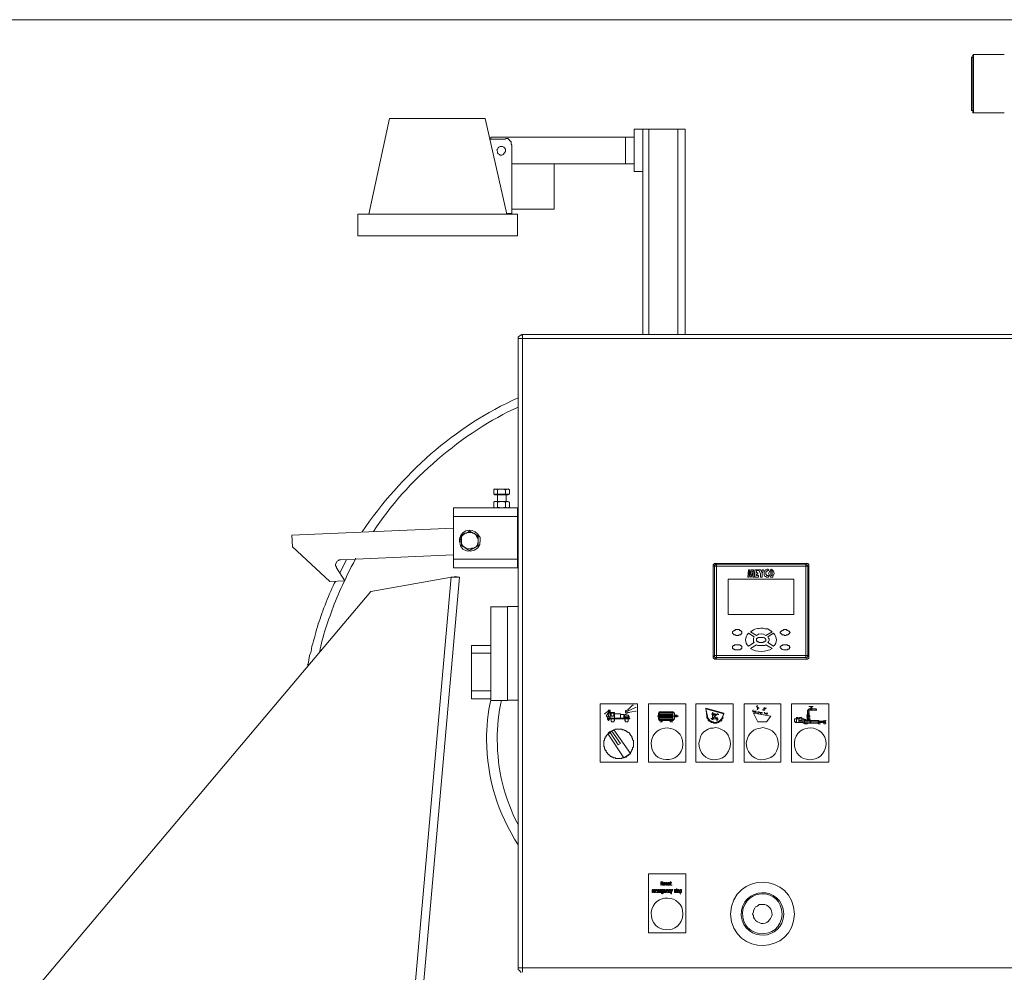
# Model space of a CAD drawing. Units: millimetres. Extents: x -10.1 to 18.8, y 0.3 to 32.5.
# Drawn here: x 11 to 11.9, y 3.7 to 4.6 of the extents above; entities that cross this region are included whole.
import ezdxf

# ---------------------------------------------------------------- set-up
doc = ezdxf.new("R2010")
doc.units = ezdxf.units.MM

msp = doc.modelspace()

# ---------------------------------------------------------------- linework, layer by layer
at = {"lineweight": 9}
for points in [[(11.93104, 4.62139), (10.16849, 4.62139)], [(11.54331, 4.325), (11.54331, 4.51833)], [(11.57041, 4.325), (11.57041, 4.51833)], [(11.52117, 4.48569), (11.52117, 4.51081)], [(12.01631, 4.32093), (11.42427, 4.32093), (11.42427, 3.72804), (12.01631, 3.72804)], [(11.25762, 4.09437), (11.25895, 4.09846), (11.26098, 4.10185), (11.26301, 4.10592), (11.26505, 4.10931), (11.26708, 4.11337), (11.26708, 4.11405)], [(11.60712, 4.1086), (11.60641, 4.1086), (11.60509, 4.10722), (11.60509, 4.10654), (11.60373, 4.10722)], [(11.60509, 4.02243), (11.60509, 4.02107), (11.60576, 4.02039), (11.60712, 4.02039), (11.60712, 4.02243), (11.69112, 4.02243), (11.69112, 4.10654), (11.60712, 4.10654), (11.60712, 4.1086), (11.69112, 4.1086), (11.69183, 4.10928)], [(11.60576, 4.10925), (11.60712, 4.10857)], [(11.69386, 4.10722), (11.69315, 4.10654), (11.69315, 4.02243), (11.69112, 4.02243), (11.69112, 4.02039), (11.69248, 4.02039), (11.69248, 4.02107), (11.69315, 4.02107), (11.69315, 4.02243), (11.69386, 4.02107)], [(11.35701, 4.09637), (11.32109, 3.68733)], [(11.37615, 4.02446), (11.39442, 4.02446)], [(11.60376, 4.02107), (11.60512, 4.02243)], [(11.60712, 4.02036), (11.60576, 4.01901)], [(11.6918, 4.01904), (11.69112, 4.02039), (11.60712, 4.02039)], [(11.37615, 3.98919), (11.39442, 3.98919)], [(11.65049, 3.78773), (11.6471, 3.78773), (11.64575, 3.78635), (11.64368, 3.78567), (11.64304, 3.78434), (11.64168, 3.78228), (11.64168, 3.78093), (11.641, 3.77889), (11.64168, 3.77754), (11.64168, 3.77551), (11.64304, 3.77415), (11.64368, 3.77277), (11.64575, 3.77144), (11.6471, 3.77076), (11.64911, 3.77008)]]:
    msp.add_lwpolyline(points, dxfattribs=at)
at = {"lineweight": 15}
for points in [[(11.84834, 4.58609), (11.84698, 4.58609)], [(11.87795, 4.58863), (11.84882, 4.58863), (11.84814, 4.58728)], [(11.84698, 4.53589), (11.84834, 4.53589)], [(11.27936, 4.43822), (11.29901, 4.52841), (11.38914, 4.52841), (11.40944, 4.43822), (11.40944, 4.43887)], [(11.84814, 4.53436), (11.84882, 4.53369), (11.87795, 4.53369)], [(11.54356, 4.51824), (11.57067, 4.51824)], [(11.57744, 4.32491), (11.57744, 4.51824)], [(11.39318, 4.50873), (11.40809, 4.50873)], [(11.39456, 4.50873), (11.39456, 4.51079), (11.5212, 4.51079)], [(11.52323, 4.51079), (11.39456, 4.51079)], [(11.40877, 4.43887), (11.41419, 4.43887), (11.41419, 4.50333), (11.41351, 4.50398), (11.41351, 4.50672), (11.41283, 4.50672), (11.41283, 4.5074), (11.41215, 4.5074), (11.41215, 4.50805), (11.4115, 4.50805), (11.4115, 4.50873), (11.4108, 4.50873), (11.4108, 4.5094), (11.40809, 4.5094)], [(11.52323, 4.48569), (11.45417, 4.48569), (11.45417, 4.44294), (11.41419, 4.44294)], [(11.41419, 4.48569), (11.5212, 4.48569)], [(11.53746, 4.32491), (11.53746, 4.47823)], [(11.423, 3.72386), (11.42232, 3.72454), (11.42164, 3.72525), (11.42029, 3.7266), (11.42029, 3.72796), (11.42029, 4.32082), (11.42029, 4.32217), (11.42232, 4.32423), (11.423, 4.32423), (11.42367, 4.32491), (11.42435, 4.32491), (12.01637, 4.32491), (12.01704, 4.32491), (12.01772, 4.32423), (12.01843, 4.32423), (12.01975, 4.32288), (12.01975, 4.32217), (12.02043, 4.32152), (12.02043, 4.32082), (12.02043, 3.72796), (12.02043, 3.72725), (12.01975, 3.7266), (12.01975, 3.7259), (12.01772, 3.72386)], [(11.39792, 4.1793), (11.39725, 4.17862)], [(11.39792, 4.17456), (11.39792, 4.17385)], [(11.39863, 4.17905), (11.39795, 4.17905)], [(11.40061, 4.17385), (11.40061, 4.16775)], [(11.40063, 4.17837), (11.40131, 4.17905), (11.4047, 4.17905), (11.40541, 4.17905), (11.40809, 4.17837), (11.40809, 4.1743), (11.4047, 4.1743), (11.40063, 4.1743)], [(11.40809, 4.17837), (11.41012, 4.17905), (11.41215, 4.17837), (11.41215, 4.1743), (11.40809, 4.1743)], [(11.40877, 4.16775), (11.40877, 4.17385)], [(11.4108, 4.17905), (11.41012, 4.17905)], [(11.41215, 4.17862), (11.4108, 4.1793)], [(11.4108, 4.17385), (11.4108, 4.17456)], [(11.39789, 4.16764), (11.39722, 4.16693)], [(11.40063, 4.16685), (11.39928, 4.16753), (11.39863, 4.16753), (11.39725, 4.16685), (11.39725, 4.16211), (11.39863, 4.16143), (11.39928, 4.16143), (11.40063, 4.16211)], [(11.39795, 4.16753), (11.39863, 4.16753)], [(11.40809, 4.16685), (11.41012, 4.16753), (11.41215, 4.16685), (11.41215, 4.16211), (11.41012, 4.16143), (11.40809, 4.16211)], [(11.4108, 4.16753), (11.41012, 4.16753)], [(11.41213, 4.16693), (11.41074, 4.16764)], [(11.39722, 4.16219), (11.39789, 4.16151)], [(11.41074, 4.16151), (11.41213, 4.16219)], [(11.35933, 4.1533), (11.35933, 4.11329)], [(11.41961, 4.1533), (11.41961, 4.11329)], [(11.35933, 4.14243), (11.20691, 4.13565), (11.20759, 4.12481), (11.2428, 4.09222), (11.257, 4.0929), (11.2489, 4.1051), (11.2489, 4.10578), (11.24822, 4.10716), (11.24822, 4.10852), (11.24957, 4.11123), (11.25093, 4.1119), (11.25161, 4.11258), (11.25293, 4.11258), (11.35933, 4.11735)], [(11.38237, 4.13023), (11.38237, 4.13294), (11.38169, 4.13294), (11.38169, 4.13429), (11.38101, 4.13497), (11.38101, 4.13565), (11.3803, 4.13565), (11.3803, 4.13633), (11.37963, 4.13633), (11.37963, 4.13701), (11.37898, 4.13701), (11.37898, 4.13768), (11.37762, 4.13768), (11.37692, 4.13836), (11.3722, 4.13836), (11.37152, 4.13768), (11.37082, 4.13768), (11.36949, 4.13768), (11.36949, 4.13701), (11.36881, 4.13701), (11.36813, 4.13633), (11.36743, 4.13633), (11.36743, 4.13497), (11.36675, 4.13497), (11.36675, 4.13429), (11.3661, 4.13362), (11.3661, 4.13158), (11.36542, 4.13158), (11.36542, 4.13023)], [(11.37827, 4.12342), (11.38169, 4.12546), (11.38237, 4.12613), (11.38237, 4.13497), (11.37827, 4.13768), (11.37627, 4.13836), (11.37421, 4.13972), (11.37353, 4.13904), (11.37082, 4.13768), (11.36949, 4.13701), (11.36675, 4.13497), (11.36675, 4.13023), (11.36675, 4.12613), (11.37082, 4.12342), (11.37014, 4.12413), (11.36949, 4.12413), (11.36949, 4.12481), (11.36881, 4.12481), (11.36881, 4.12546), (11.36813, 4.12546), (11.36813, 4.12613), (11.36743, 4.12613), (11.36743, 4.12681), (11.36675, 4.12752), (11.36675, 4.12887), (11.3661, 4.12952), (11.3661, 4.13023)], [(11.36475, 4.13023), (11.36475, 4.13226)], [(11.38437, 4.13362), (11.38437, 4.13158)], [(11.37152, 4.12275), (11.37152, 4.12342), (11.37014, 4.12342)], [(11.37082, 4.12342), (11.37288, 4.12207), (11.37421, 4.12139), (11.37762, 4.12275), (11.37827, 4.12342), (11.37627, 4.12342), (11.37627, 4.12275)], [(11.25833, 4.1125), (11.25223, 4.10027)], [(11.63908, 4.09903), (11.6384, 4.10309), (11.63705, 4.10309), (11.63637, 4.09629), (11.63773, 4.09629), (11.63773, 4.10171), (11.6384, 4.10171)], [(11.63773, 4.10171), (11.63773, 4.10103), (11.6384, 4.09971), (11.63908, 4.09629), (11.63976, 4.09629), (11.64044, 4.09971), (11.64044, 4.10171), (11.64112, 4.10171)], [(11.64044, 4.10171), (11.64112, 4.09629), (11.64247, 4.09629), (11.64179, 4.10309), (11.63976, 4.10309), (11.63908, 4.09903), (11.63976, 4.09903)], [(11.64925, 4.10103), (11.64993, 4.10103)], [(10.88923, 3.56718), (10.88178, 3.60923), (11.28142, 4.08274), (11.35726, 4.09629), (11.36, 4.09629), (11.36068, 4.09697), (11.36475, 4.09629), (11.32883, 3.68724), (11.32477, 3.68724), (11.32477, 3.68591)], [(11.41009, 4.06836), (11.39451, 4.06836)], [(11.42029, 4.06851), (11.41012, 4.06851), (11.41012, 3.98027), (11.42029, 3.98027)], [(11.6445, 4.04134), (11.63908, 4.04473)], [(11.6506, 4.04815), (11.65261, 4.04747), (11.65535, 4.04747), (11.65938, 4.04473), (11.65331, 4.04134)], [(11.63705, 4.0434), (11.64247, 4.03999), (11.64179, 4.03863), (11.64179, 4.03524), (11.64247, 4.03457), (11.63705, 4.03118)], [(11.64583, 4.03931), (11.64583, 4.03863), (11.64518, 4.03863), (11.6445, 4.03796), (11.6445, 4.03728), (11.6445, 4.03592), (11.64518, 4.03592), (11.64583, 4.03524), (11.64651, 4.03524), (11.64721, 4.03457), (11.6506, 4.03457), (11.65128, 4.03524), (11.65261, 4.03524), (11.65261, 4.03592), (11.65331, 4.03592)], [(11.66077, 4.03118), (11.65535, 4.03457), (11.656, 4.03524), (11.6567, 4.0366), (11.6567, 4.03796), (11.656, 4.03863), (11.65535, 4.03999), (11.66077, 4.0434)], [(11.2258, 4.03109), (11.22509, 4.02632), (11.22377, 4.02226), (11.22241, 4.01412), (11.22173, 4.01345)], [(11.39451, 4.03174), (11.37621, 4.03174)], [(11.63908, 4.02915), (11.6445, 4.03251), (11.64583, 4.03186), (11.65261, 4.03186), (11.65331, 4.03251), (11.65938, 4.02915)], [(11.67161, 4.02779), (11.67364, 4.02779), (11.67432, 4.02844), (11.67497, 4.02844), (11.67565, 4.02915), (11.67565, 4.02982), (11.67633, 4.02982), (11.67565, 4.0305), (11.67565, 4.03118), (11.67497, 4.03186), (11.67432, 4.03186), (11.67364, 4.03251), (11.66955, 4.03251), (11.66887, 4.03186), (11.66822, 4.03186), (11.66687, 4.0305), (11.66687, 4.02982)], [(11.37627, 3.98911), (11.37627, 4.02437)], [(11.37621, 3.98154), (11.39451, 3.98154)], [(11.39451, 3.98016), (11.41009, 3.98016)], [(11.50564, 3.97013), (11.50494, 3.97013), (11.50155, 3.96742), (11.50494, 3.97013)], [(11.50293, 3.96539), (11.50564, 3.96946), (11.50629, 3.96946), (11.50494, 3.96539)], [(11.50564, 3.96946), (11.50293, 3.96539), (11.50358, 3.96539)], [(11.50697, 3.96946), (11.50494, 3.97081), (11.50697, 3.97081), (11.50697, 3.96946), (11.50629, 3.96946), (11.50494, 3.96539), (11.50564, 3.96539)], [(11.52391, 3.97081), (11.52323, 3.97081), (11.52798, 3.97553), (11.52868, 3.97553)], [(11.52323, 3.97081), (11.52798, 3.97553)], [(11.52391, 3.97013), (11.52323, 3.97013), (11.53069, 3.97352), (11.53136, 3.97352)], [(11.52323, 3.97013), (11.53069, 3.97352)], [(11.53069, 3.97013), (11.53136, 3.97013)], [(11.55102, 3.96539), (11.55237, 3.96539), (11.55237, 3.9681), (11.55305, 3.96946), (11.56592, 3.96946), (11.56728, 3.9681), (11.56728, 3.96607), (11.56999, 3.96607), (11.56999, 3.96539), (11.57067, 3.96539), (11.57132, 3.96539)], [(11.55305, 3.96946), (11.55373, 3.96946)], [(11.56592, 3.96946), (11.5666, 3.96946)], [(11.61333, 3.96403), (11.61333, 3.96333), (11.61265, 3.96333), (11.61265, 3.96268), (11.61198, 3.96268), (11.61198, 3.96132), (11.6113, 3.96132), (11.6113, 3.96065), (11.60994, 3.96065), (11.60994, 3.95997), (11.60927, 3.95997), (11.60927, 3.95926), (11.60723, 3.95926), (11.60723, 3.95861), (11.60452, 3.95861), (11.60384, 3.95926), (11.60181, 3.95926), (11.60181, 3.95997), (11.60113, 3.95997), (11.60113, 3.96065), (11.59981, 3.96065), (11.59981, 3.96132), (11.59913, 3.96132), (11.59913, 3.96268), (11.59842, 3.96268), (11.59842, 3.96333), (11.59775, 3.96333), (11.59775, 3.96539), (11.59707, 3.97282), (11.61401, 3.9681), (11.61265, 3.96403)], [(11.64179, 3.97081), (11.64112, 3.97081), (11.64112, 3.96946), (11.64247, 3.97013), (11.64247, 3.96878), (11.64383, 3.97013), (11.6445, 3.97013), (11.64383, 3.97013), (11.64383, 3.96878), (11.6445, 3.96878)], [(11.64383, 3.96878), (11.64383, 3.97013), (11.64247, 3.96946), (11.64247, 3.97013), (11.64312, 3.97013), (11.64247, 3.97013), (11.64112, 3.96946), (11.64112, 3.97081)], [(11.64857, 3.96675), (11.64857, 3.96878), (11.64721, 3.96878), (11.64721, 3.96946), (11.64583, 3.96946), (11.64583, 3.96742), (11.64179, 3.9681), (11.64583, 3.95997), (11.65399, 3.95997), (11.65806, 3.96539), (11.64925, 3.96675), (11.64583, 3.96742)], [(11.64583, 3.97488), (11.64518, 3.97488), (11.6445, 3.97423), (11.64583, 3.97352), (11.64518, 3.97282), (11.64651, 3.97282), (11.64721, 3.97282), (11.64651, 3.97282), (11.64518, 3.97149), (11.64583, 3.97149)], [(11.64518, 3.97488), (11.6445, 3.97423), (11.64583, 3.97352), (11.64651, 3.97352), (11.64583, 3.97352), (11.64518, 3.97282), (11.64583, 3.97282), (11.64518, 3.97282), (11.64583, 3.97282), (11.64518, 3.97149)], [(11.65196, 3.97282), (11.65196, 3.97352), (11.65331, 3.97282)], [(11.65261, 3.97282), (11.65399, 3.97282)], [(11.69394, 3.9681), (11.69327, 3.9681), (11.69259, 3.96539), (11.69191, 3.96539), (11.69259, 3.9681), (11.69259, 3.96946), (11.69394, 3.96946), (11.69394, 3.97013), (11.69394, 3.97081), (11.70137, 3.97081)], [(11.69327, 3.96946), (11.69259, 3.96946), (11.69259, 3.97013), (11.69259, 3.97081), (11.69327, 3.97081), (11.69327, 3.97149), (11.69394, 3.97149), (11.69394, 3.97217), (11.6953, 3.97217), (11.69598, 3.97217), (11.69598, 3.97352), (11.69598, 3.97423), (11.6953, 3.97423), (11.69394, 3.97423), (11.69462, 3.97423), (11.69801, 3.97423), (11.69665, 3.97423), (11.69665, 3.97352), (11.69665, 3.97217), (11.70072, 3.97217), (11.70072, 3.97149)], [(11.69394, 3.96539), (11.69327, 3.9681), (11.69259, 3.9681), (11.69327, 3.9681), (11.69394, 3.9681), (11.69394, 3.96946), (11.69462, 3.96946)], [(11.6953, 3.97423), (11.69665, 3.97423)], [(11.6953, 3.97217), (11.6953, 3.97149), (11.69665, 3.97149), (11.69665, 3.97217)], [(11.69665, 3.97217), (11.69665, 3.97217)], [(11.70137, 3.97149), (11.70072, 3.97149), (11.70072, 3.97081)], [(11.50155, 3.96742), (11.50225, 3.96742)], [(11.50426, 3.96333), (11.50358, 3.96471), (11.50697, 3.96471), (11.50629, 3.96333), (11.50426, 3.96333), (11.50426, 3.962), (11.50494, 3.962), (11.50494, 3.96132), (11.50564, 3.96132), (11.50564, 3.962), (11.50629, 3.962), (11.50629, 3.96268), (11.50629, 3.96333), (11.50697, 3.96333), (11.50697, 3.96878), (11.50697, 3.96333), (11.51103, 3.96333), (11.51646, 3.96333)], [(11.50629, 3.96268), (11.50765, 3.96268), (11.50765, 3.96065), (11.50832, 3.95997), (11.51036, 3.95997), (11.51036, 3.96065), (11.51103, 3.96132), (11.51103, 3.962), (11.51036, 3.96268), (11.5212, 3.96268), (11.52052, 3.962), (11.52052, 3.96132), (11.5212, 3.96065), (11.5212, 3.95997), (11.52323, 3.95997), (11.52391, 3.96065), (11.52391, 3.96268), (11.52527, 3.96268), (11.52527, 3.96333), (11.52459, 3.96333), (11.52459, 3.96471), (11.52391, 3.96607), (11.52188, 3.96607), (11.52188, 3.96675), (11.52052, 3.96675), (11.52052, 3.96471), (11.52052, 3.96333), (11.51984, 3.96333), (11.51646, 3.96333), (11.51713, 3.96333)], [(11.50697, 3.96878), (11.50765, 3.96878), (11.51036, 3.96878), (11.50765, 3.96878), (11.50832, 3.96878)], [(11.50697, 3.96878), (11.50697, 3.96878)], [(11.50697, 3.96268), (11.50697, 3.96333), (11.50765, 3.96333)], [(11.51036, 3.96268), (11.50968, 3.96268), (11.509, 3.96333), (11.509, 3.96268), (11.50765, 3.96268)], [(11.51103, 3.96333), (11.51103, 3.96878), (11.51036, 3.96878), (11.51103, 3.96878), (11.51103, 3.96333), (11.51174, 3.96333), (11.51103, 3.96333), (11.51103, 3.96742), (11.51646, 3.96742), (11.51646, 3.96333), (11.51646, 3.96675), (11.51984, 3.96675), (11.51984, 3.96333)], [(11.52052, 3.96471), (11.52459, 3.96471)], [(11.52391, 3.96268), (11.52255, 3.96268), (11.52255, 3.96333), (11.52188, 3.96268), (11.5212, 3.96268)], [(11.52391, 3.96878), (11.52459, 3.96878)], [(11.55167, 3.96539), (11.55102, 3.96539), (11.55237, 3.96539), (11.55237, 3.96268), (11.55305, 3.96132), (11.55505, 3.96132), (11.55505, 3.95997), (11.55373, 3.95997), (11.5544, 3.95997)], [(11.55305, 3.96878), (11.55305, 3.9681)], [(11.55305, 3.96675), (11.55305, 3.96607)], [(11.55305, 3.96471), (11.55305, 3.96403)], [(11.55305, 3.96268), (11.55305, 3.962)], [(11.55305, 3.96132), (11.55373, 3.96132)], [(11.55373, 3.95997), (11.55576, 3.95997), (11.55576, 3.96132)], [(11.56592, 3.95997), (11.56525, 3.95997), (11.56321, 3.95997), (11.56321, 3.96132), (11.55576, 3.96132), (11.55505, 3.96132)], [(11.56321, 3.96132), (11.56389, 3.96132)], [(11.5666, 3.96132), (11.56592, 3.96132), (11.56389, 3.96132), (11.56389, 3.95997), (11.56525, 3.95997)], [(11.56592, 3.9681), (11.56592, 3.96878)], [(11.56592, 3.96607), (11.56592, 3.96675)], [(11.56728, 3.96607), (11.56728, 3.96539), (11.56592, 3.96539), (11.56728, 3.96539), (11.56728, 3.96471)], [(11.57067, 3.96539), (11.56999, 3.96539), (11.56999, 3.96471), (11.56728, 3.96471), (11.56728, 3.96268), (11.56592, 3.96132)], [(11.56592, 3.96403), (11.56592, 3.96471)], [(11.56592, 3.962), (11.56592, 3.96268)], [(11.60859, 3.96675), (11.60791, 3.96742), (11.6052, 3.96539), (11.60384, 3.96675), (11.6032, 3.96742), (11.60384, 3.9681), (11.6032, 3.96878), (11.6032, 3.96742), (11.60249, 3.96742), (11.60249, 3.96675), (11.6032, 3.96742), (11.60384, 3.96675), (11.60452, 3.96675), (11.60452, 3.96742), (11.6052, 3.96742)], [(11.60723, 3.96403), (11.60723, 3.96333), (11.60791, 3.96268), (11.60791, 3.962), (11.60723, 3.96132), (11.60723, 3.962), (11.60658, 3.96333), (11.6052, 3.96471), (11.60384, 3.96333), (11.60452, 3.96268), (11.60658, 3.96268), (11.60658, 3.96333), (11.60658, 3.96268), (11.60384, 3.96268), (11.60384, 3.96333), (11.60249, 3.96268), (11.6032, 3.96268), (11.60249, 3.96268), (11.6032, 3.96333), (11.6032, 3.96607), (11.60384, 3.96675), (11.60452, 3.96742), (11.6052, 3.96742), (11.60588, 3.96742)], [(11.60384, 3.962), (11.6032, 3.962), (11.60249, 3.96268), (11.6032, 3.962)], [(11.60791, 3.96742), (11.60859, 3.96742), (11.60791, 3.96742), (11.6052, 3.96471), (11.60658, 3.96333), (11.60723, 3.96333), (11.60723, 3.96403), (11.60791, 3.96403)], [(11.60723, 3.96742), (11.60791, 3.96742), (11.60723, 3.96742), (11.60791, 3.96742), (11.60859, 3.96675), (11.60927, 3.96675)], [(11.60723, 3.96132), (11.60791, 3.96132)], [(11.64721, 3.96878), (11.64651, 3.96742)], [(11.64925, 3.96675), (11.64993, 3.96878), (11.64857, 3.96878), (11.64925, 3.96878)], [(11.65261, 3.96878), (11.65196, 3.96878), (11.65261, 3.96742), (11.65331, 3.9681), (11.65261, 3.96742), (11.65196, 3.96878)], [(11.65331, 3.9681), (11.65331, 3.96742)], [(11.65331, 3.9681), (11.65399, 3.96742)], [(11.65399, 3.96742), (11.65331, 3.96742)], [(11.65467, 3.96675), (11.65467, 3.9681), (11.65467, 3.96675), (11.65467, 3.96675)], [(11.6811, 3.96268), (11.6811, 3.96268)], [(11.6811, 3.96268), (11.68175, 3.96268)], [(11.68242, 3.96333), (11.68242, 3.96268), (11.68242, 3.96333), (11.68313, 3.96333)], [(11.68381, 3.96268), (11.68242, 3.96268)], [(11.70479, 3.95794), (11.70411, 3.95794), (11.70273, 3.95794), (11.70273, 3.95861), (11.69598, 3.95861), (11.69665, 3.95861), (11.69598, 3.95861), (11.6953, 3.95861), (11.69598, 3.95861), (11.6953, 3.95861), (11.6953, 3.95997), (11.69191, 3.95997), (11.69191, 3.95861), (11.69058, 3.95861), (11.69058, 3.95794), (11.69191, 3.95794), (11.68988, 3.95794), (11.68988, 3.95861), (11.68852, 3.95861), (11.68852, 3.95997), (11.68787, 3.95997), (11.68787, 3.95926), (11.6872, 3.95926), (11.6872, 3.96268), (11.6872, 3.96403), (11.68513, 3.96403), (11.68513, 3.96268), (11.68449, 3.96268), (11.68513, 3.96268), (11.6872, 3.96268), (11.68787, 3.96268), (11.6872, 3.96268)], [(11.68513, 3.96268), (11.68581, 3.96268)], [(11.68852, 3.95997), (11.68852, 3.96268), (11.6892, 3.96268), (11.68852, 3.96268), (11.68787, 3.96268)], [(11.6892, 3.96268), (11.68988, 3.962), (11.69058, 3.962), (11.69058, 3.95861)], [(11.68988, 3.962), (11.68988, 3.95861)], [(11.69327, 3.96132), (11.69259, 3.96132), (11.69191, 3.96132), (11.69259, 3.96132), (11.69191, 3.96132), (11.69123, 3.96132), (11.69058, 3.962), (11.69123, 3.962)], [(11.69327, 3.9681), (11.69259, 3.9681), (11.69191, 3.96539)], [(11.6953, 3.96471), (11.69462, 3.96471), (11.69327, 3.96268), (11.69394, 3.96268), (11.69327, 3.96268), (11.69191, 3.96471), (11.69462, 3.96471), (11.69191, 3.96471), (11.69259, 3.96471)], [(11.69259, 3.962), (11.69191, 3.962), (11.69191, 3.96268), (11.69327, 3.96268), (11.6953, 3.96268), (11.6953, 3.962), (11.69394, 3.962), (11.69394, 3.96132), (11.69462, 3.96132)], [(11.7095, 3.96132), (11.7095, 3.96065), (11.70815, 3.96065), (11.70343, 3.96065), (11.70343, 3.96132), (11.70273, 3.96132), (11.69598, 3.96132), (11.70273, 3.96132), (11.70273, 3.95997), (11.69598, 3.95997), (11.69598, 3.95861), (11.70273, 3.95861), (11.70273, 3.95997), (11.69598, 3.95997), (11.6953, 3.95997), (11.69598, 3.95997), (11.69598, 3.96132), (11.6953, 3.96132), (11.69598, 3.96132), (11.69665, 3.96132), (11.69598, 3.96132), (11.6953, 3.96132), (11.69394, 3.96132), (11.6953, 3.96132), (11.6953, 3.95997), (11.69191, 3.95997), (11.69191, 3.96132)], [(11.69259, 3.96539), (11.69327, 3.96539), (11.69327, 3.9681), (11.69394, 3.9681), (11.69462, 3.96539), (11.6953, 3.96539)], [(11.69394, 3.962), (11.69259, 3.962), (11.69259, 3.96132), (11.69394, 3.96132)], [(11.70411, 3.95794), (11.70343, 3.95794), (11.70343, 3.95926), (11.70815, 3.95926), (11.70815, 3.95794), (11.70882, 3.95794), (11.7095, 3.95794), (11.70882, 3.95794), (11.70815, 3.95794), (11.70815, 3.95926), (11.70815, 3.95997), (11.70815, 3.96065), (11.70815, 3.95926), (11.7095, 3.95926), (11.7095, 3.95861), (11.71018, 3.95861)], [(11.70343, 3.95926), (11.70343, 3.95997), (11.70343, 3.96065)], [(11.70815, 3.96132), (11.70815, 3.96065), (11.70815, 3.96132), (11.70882, 3.96132)], [(11.7095, 3.95861), (11.7095, 3.96132), (11.71018, 3.96132)], [(11.7095, 3.95926), (11.7095, 3.96065)], [(11.50087, 3.94232), (11.50155, 3.94232), (11.50155, 3.94435), (11.50225, 3.94435), (11.50225, 3.94571), (11.50293, 3.94571), (11.50293, 3.94706), (11.50358, 3.94706), (11.50358, 3.94774), (11.50426, 3.94774), (11.50426, 3.94842), (11.50494, 3.94842), (11.51984, 3.92606), (11.52594, 3.93012), (11.51036, 3.95249), (11.51103, 3.95249), (11.51174, 3.95316), (11.51781, 3.95316), (11.51849, 3.95249), (11.51984, 3.95249), (11.52052, 3.95181), (11.5212, 3.95181), (11.52188, 3.95113), (11.52255, 3.95113), (11.52255, 3.95048), (11.52323, 3.95048), (11.52391, 3.94978), (11.52459, 3.94978), (11.52459, 3.9491), (11.52527, 3.9491), (11.52527, 3.94842), (11.52594, 3.94774), (11.52594, 3.94706), (11.52662, 3.94706), (11.52662, 3.94639), (11.5273, 3.94639), (11.5273, 3.94503), (11.52798, 3.94435), (11.52798, 3.943), (11.52868, 3.94232)], [(11.50832, 3.95113), (11.50697, 3.94978)], [(11.60588, 3.95455), (11.60384, 3.95387), (11.60113, 3.95387), (11.59913, 3.95316), (11.59504, 3.95048)], [(11.6506, 3.95455), (11.64857, 3.95387)], [(11.6811, 3.95997), (11.68175, 3.95997)], [(11.68242, 3.95926), (11.68242, 3.95926)], [(11.68787, 3.95926), (11.6872, 3.95926), (11.68449, 3.95926), (11.68513, 3.95926)], [(11.69259, 3.95861), (11.6953, 3.95861), (11.69259, 3.95861), (11.69327, 3.95861), (11.69259, 3.95861), (11.69191, 3.95861), (11.69259, 3.95861), (11.69259, 3.95861)], [(11.69191, 3.95794), (11.69259, 3.95794)], [(11.70815, 3.95997), (11.70343, 3.95997), (11.70273, 3.95997)], [(11.70273, 3.95861), (11.70343, 3.95861)], [(11.70411, 3.95997), (11.70343, 3.95997), (11.70815, 3.95997), (11.70882, 3.95997)], [(11.63569, 3.94232), (11.63502, 3.94029)], [(11.50087, 3.93622), (11.50155, 3.93622), (11.50155, 3.93419), (11.50225, 3.93419), (11.50225, 3.93283), (11.50293, 3.93283), (11.50293, 3.93145), (11.50358, 3.93145), (11.50358, 3.93077), (11.50426, 3.93077), (11.50426, 3.93012), (11.50564, 3.92874), (11.50629, 3.92874), (11.50629, 3.92806), (11.50697, 3.92806), (11.50697, 3.92738), (11.50832, 3.92738), (11.50832, 3.92671), (11.50968, 3.92671), (11.50968, 3.92606), (11.51174, 3.92606), (11.51174, 3.92538)], [(11.51781, 3.92538), (11.51781, 3.92606), (11.51984, 3.92606), (11.5212, 3.92671), (11.52188, 3.92671), (11.52323, 3.92806), (11.52391, 3.92806), (11.52594, 3.93012), (11.52594, 3.93145), (11.52662, 3.93145), (11.52662, 3.93213), (11.5273, 3.93283), (11.5273, 3.93351), (11.52798, 3.93419), (11.52798, 3.93552), (11.52868, 3.93622), (11.52868, 3.93893)], [(11.55711, 3.80594), (11.55644, 3.80594), (11.55576, 3.80662), (11.55576, 3.80733), (11.55505, 3.80733), (11.5544, 3.80733), (11.5544, 3.80594), (11.5544, 3.80933), (11.55576, 3.80933), (11.55644, 3.80933), (11.55644, 3.80865), (11.55576, 3.80865), (11.5544, 3.80865), (11.5544, 3.80801), (11.55505, 3.80801), (11.55576, 3.80801), (11.55644, 3.80865), (11.55644, 3.80801), (11.55576, 3.80733), (11.55644, 3.80662), (11.55711, 3.80594)], [(11.5544, 3.80594), (11.55505, 3.80594)], [(11.55576, 3.80733), (11.55576, 3.80733)], [(11.55844, 3.80662), (11.55844, 3.80594), (11.55711, 3.80594), (11.55711, 3.80733), (11.55912, 3.80733), (11.55844, 3.80801), (11.55844, 3.80865), (11.55779, 3.80865), (11.55711, 3.80801), (11.55711, 3.80733), (11.55711, 3.80801), (11.55779, 3.80801), (11.55844, 3.80801), (11.55844, 3.80733), (11.55711, 3.80733), (11.55711, 3.80662), (11.55779, 3.80594), (11.55844, 3.80662), (11.55912, 3.80662), (11.55983, 3.80662), (11.55912, 3.80733), (11.55912, 3.80865), (11.55983, 3.80865), (11.5605, 3.80865), (11.5605, 3.80801), (11.55983, 3.80801), (11.55912, 3.80801), (11.55983, 3.80801), (11.55983, 3.80733)], [(11.55912, 3.80733), (11.55983, 3.80733), (11.5605, 3.80733), (11.5605, 3.80662), (11.55983, 3.80662)], [(11.55983, 3.80733), (11.55983, 3.80733)], [(11.5605, 3.80801), (11.56118, 3.80801)], [(11.5605, 3.80662), (11.5605, 3.80662)], [(11.56457, 3.80594), (11.56389, 3.80594), (11.56389, 3.80662), (11.56389, 3.80801), (11.56321, 3.80801), (11.56321, 3.80865)], [(11.56525, 3.80594), (11.56457, 3.80594), (11.56389, 3.80594), (11.56321, 3.80662), (11.56321, 3.80801)], [(11.56321, 3.80733), (11.56389, 3.80733)], [(11.56389, 3.80865), (11.56457, 3.80865), (11.56457, 3.80801), (11.56389, 3.80865)], [(11.56389, 3.80594), (11.56389, 3.80594)], [(11.56999, 3.79917), (11.56931, 3.79917), (11.56931, 3.79987), (11.56931, 3.8012), (11.56861, 3.8012), (11.56793, 3.8012), (11.56728, 3.8012), (11.56728, 3.80052), (11.56793, 3.80052), (11.56861, 3.80052), (11.56861, 3.79987), (11.56793, 3.79987), (11.56793, 3.79917), (11.56861, 3.79917), (11.56861, 3.79987), (11.56793, 3.79987), (11.56728, 3.80052), (11.56728, 3.8012), (11.56728, 3.80188), (11.56793, 3.80188), (11.56861, 3.8012), (11.56861, 3.80188), (11.56931, 3.80188), (11.56931, 3.80256), (11.56931, 3.80188), (11.56999, 3.80188), (11.56999, 3.8012), (11.56931, 3.8012), (11.56931, 3.79987), (11.56931, 3.79917), (11.56999, 3.79917), (11.57067, 3.79917), (11.56999, 3.79917), (11.56999, 3.79917)], [(11.56931, 3.80256), (11.56999, 3.80256)], [(11.54831, 3.79987), (11.54763, 3.79987), (11.54695, 3.79917), (11.54627, 3.79917), (11.54627, 3.80052), (11.54627, 3.8012), (11.54695, 3.80188), (11.54763, 3.80188), (11.54763, 3.8012), (11.54831, 3.80052)], [(11.54763, 3.79987), (11.54763, 3.79917), (11.54695, 3.79917), (11.54627, 3.79987), (11.54627, 3.80052), (11.54831, 3.80052), (11.54898, 3.80052), (11.54898, 3.79917), (11.54831, 3.79917), (11.54831, 3.80188), (11.54898, 3.80188), (11.54898, 3.8012), (11.54898, 3.80188), (11.54966, 3.80188), (11.54966, 3.8012), (11.55034, 3.80188), (11.55102, 3.80188), (11.55102, 3.80052), (11.55102, 3.79917)], [(11.55034, 3.79917), (11.54966, 3.79917), (11.54966, 3.80052), (11.54966, 3.8012), (11.54898, 3.8012), (11.54898, 3.80052)], [(11.55167, 3.79917), (11.55102, 3.79917), (11.55102, 3.80052), (11.55102, 3.8012), (11.55034, 3.8012), (11.54966, 3.80052), (11.54966, 3.79917)], [(11.55373, 3.80052), (11.55373, 3.8012), (11.55305, 3.8012), (11.55305, 3.80188), (11.55237, 3.80188), (11.55167, 3.8012), (11.55167, 3.80052), (11.55167, 3.79987), (11.55237, 3.79987), (11.55237, 3.79917), (11.55167, 3.79917), (11.55167, 3.80052), (11.55373, 3.80052), (11.5544, 3.80052), (11.5544, 3.79917), (11.55373, 3.79917), (11.55373, 3.80188), (11.5544, 3.80188), (11.5544, 3.8012), (11.5544, 3.80188), (11.55505, 3.80188), (11.55505, 3.8012), (11.5544, 3.8012), (11.55373, 3.80052)], [(11.5544, 3.8012), (11.5544, 3.8012)], [(11.55505, 3.80188), (11.55505, 3.80188)], [(11.55644, 3.79917), (11.55644, 3.79917)], [(11.55983, 3.80052), (11.55912, 3.80052), (11.55779, 3.80052), (11.55779, 3.79987), (11.55844, 3.79917), (11.55779, 3.79917), (11.55779, 3.79987), (11.55711, 3.80052), (11.55711, 3.8012), (11.55779, 3.8012), (11.55779, 3.80188), (11.55844, 3.80188), (11.55912, 3.8012), (11.55912, 3.80052)], [(11.55912, 3.79987), (11.55983, 3.79987)], [(11.56118, 3.79917), (11.56118, 3.80052), (11.56118, 3.80188), (11.5605, 3.80188), (11.5605, 3.8012), (11.55983, 3.8012), (11.55983, 3.80188), (11.55983, 3.79917), (11.5605, 3.79917)], [(11.55983, 3.80188), (11.5605, 3.80188)], [(11.56186, 3.79917), (11.56118, 3.79917), (11.56118, 3.80052), (11.56118, 3.8012), (11.5605, 3.8012), (11.55983, 3.80052), (11.55983, 3.79917)], [(11.56457, 3.80188), (11.56389, 3.80188), (11.56457, 3.80052), (11.56457, 3.79987), (11.56457, 3.80052), (11.56525, 3.80188), (11.56592, 3.80188), (11.56457, 3.79917), (11.56457, 3.79781), (11.56389, 3.79781), (11.56389, 3.79849), (11.56457, 3.79849), (11.56457, 3.79917), (11.56389, 3.80188)], [(11.56389, 3.79849), (11.56389, 3.79849)], [(11.56389, 3.79781), (11.56389, 3.79781)], [(11.56793, 3.79987), (11.56728, 3.79987), (11.56793, 3.79917), (11.56728, 3.79917), (11.56728, 3.79987)], [(11.56793, 3.8012), (11.56793, 3.8012)], [(11.56793, 3.79987), (11.56793, 3.79987)], [(11.57338, 3.80188), (11.5727, 3.80188), (11.5727, 3.8012), (11.57338, 3.80188), (11.57406, 3.80188), (11.57406, 3.80052), (11.57406, 3.79917), (11.57338, 3.79917), (11.5727, 3.79917), (11.5727, 3.79781), (11.5727, 3.80188)], [(11.5727, 3.79781), (11.57338, 3.79781)]]:
    msp.add_lwpolyline(points, dxfattribs=at)
for points in [[(11.52933, 4.51824), (11.53746, 4.51824), (11.53746, 4.47823), (11.52933, 4.47823)], [(11.40402, 4.50195), (11.40334, 4.50195), (11.40202, 4.50127), (11.40131, 4.50059), (11.40063, 4.49927), (11.39996, 4.49856), (11.40063, 4.49721), (11.40063, 4.49582), (11.40131, 4.49517), (11.40267, 4.49449), (11.40334, 4.49382), (11.4047, 4.49382), (11.40606, 4.49449), (11.40741, 4.49582), (11.40809, 4.49721), (11.40809, 4.49927), (11.40741, 4.50059), (11.40673, 4.50127), (11.40541, 4.50195)], [(11.26923, 4.43822), (11.26923, 4.41786), (11.41961, 4.41786), (11.41961, 4.43822)], [(11.39863, 4.1743), (11.39725, 4.1743), (11.39725, 4.17837), (11.39863, 4.17905), (11.39928, 4.17905), (11.40063, 4.17837), (11.40063, 4.1743)], [(11.40063, 4.16211), (11.40063, 4.16685), (11.4047, 4.16753), (11.40809, 4.16685), (11.40809, 4.16211), (11.4047, 4.16143)], [(11.35933, 4.1533), (11.41961, 4.1533), (11.41961, 4.16143), (11.35933, 4.16143)], [(11.41961, 4.1051), (11.41961, 4.11329), (11.35933, 4.11329), (11.35933, 4.1051)], [(11.60588, 4.10919), (11.69191, 4.10919), (11.69327, 4.10919), (11.69327, 4.10852), (11.69394, 4.10852), (11.69394, 4.10716), (11.69394, 4.02099), (11.69394, 4.01966), (11.69327, 4.01966), (11.69259, 4.01895), (11.69191, 4.01895), (11.60588, 4.01895), (11.6052, 4.01895), (11.6052, 4.01966), (11.60452, 4.01966), (11.60384, 4.02031), (11.60384, 4.02099), (11.60384, 4.10716), (11.60384, 4.10784), (11.6052, 4.10919)], [(11.64312, 4.10309), (11.64312, 4.09629), (11.64651, 4.09629), (11.64651, 4.09764), (11.6445, 4.09764), (11.6445, 4.09903), (11.64583, 4.09903), (11.64583, 4.10038), (11.6445, 4.10038), (11.6445, 4.10239), (11.64651, 4.10239), (11.64651, 4.10309)], [(11.64925, 4.10171), (11.64925, 4.10103), (11.64925, 4.10171), (11.64857, 4.10309), (11.64651, 4.10309), (11.64857, 4.09971), (11.64857, 4.09629), (11.64993, 4.09629), (11.64993, 4.09971), (11.65128, 4.10309), (11.64993, 4.10309)], [(11.65399, 4.09832), (11.65331, 4.09903), (11.65331, 4.09971), (11.65331, 4.10103), (11.65399, 4.10171), (11.65467, 4.10171), (11.65535, 4.10239), (11.656, 4.10239), (11.656, 4.10309), (11.65535, 4.10377), (11.65467, 4.10377), (11.65331, 4.10309), (11.65261, 4.10239), (11.65196, 4.10103), (11.65196, 4.09832), (11.65261, 4.09697), (11.65331, 4.09697), (11.65399, 4.09629), (11.65535, 4.09629), (11.656, 4.09629), (11.656, 4.09764), (11.65535, 4.09764), (11.65467, 4.09764), (11.65399, 4.09764)], [(11.656, 4.09971), (11.65738, 4.09697), (11.65806, 4.09629), (11.66006, 4.09629), (11.66006, 4.09697), (11.66145, 4.09971), (11.66077, 4.10171), (11.66006, 4.10239), (11.65871, 4.10377), (11.65738, 4.10309), (11.65738, 4.10239)], [(11.65806, 4.10103), (11.65806, 4.10171), (11.65871, 4.10239), (11.65938, 4.10171), (11.65938, 4.10103), (11.65938, 4.10038), (11.65938, 4.09971), (11.65938, 4.09903), (11.65938, 4.09832), (11.65938, 4.09764), (11.65871, 4.09764), (11.65806, 4.09764), (11.65806, 4.09903), (11.65806, 4.09971), (11.65806, 4.10038)], [(11.61808, 4.061), (11.67971, 4.061), (11.67971, 4.09426), (11.61808, 4.09426)], [(11.62214, 4.04405), (11.62214, 4.0434), (11.6235, 4.04202), (11.62485, 4.04202), (11.62553, 4.04134), (11.62756, 4.04134), (11.62824, 4.04202), (11.62957, 4.04202), (11.63095, 4.0434), (11.63095, 4.04473), (11.62957, 4.04609), (11.62892, 4.04609), (11.62824, 4.04679), (11.62485, 4.04679), (11.62417, 4.04609), (11.6235, 4.04609), (11.62214, 4.04473)], [(11.66687, 4.04405), (11.66687, 4.0434), (11.66754, 4.0434), (11.66754, 4.0427), (11.66822, 4.0427), (11.66887, 4.04202), (11.67025, 4.04202), (11.67093, 4.04134), (11.67226, 4.04134), (11.67294, 4.04202), (11.67432, 4.04202), (11.67497, 4.0427), (11.67565, 4.0427), (11.67565, 4.0434), (11.67633, 4.04405), (11.67565, 4.04473), (11.67565, 4.04541), (11.67497, 4.04541), (11.67432, 4.04609), (11.67364, 4.04609), (11.67294, 4.04679), (11.67025, 4.04679), (11.66955, 4.04609), (11.66887, 4.04609), (11.66822, 4.04541), (11.66754, 4.04541), (11.66754, 4.04473), (11.66687, 4.04473)], [(11.62214, 4.02982), (11.62214, 4.02915), (11.62282, 4.02915), (11.62282, 4.02844), (11.6235, 4.02844), (11.62417, 4.02779), (11.62892, 4.02779), (11.62957, 4.02844), (11.63027, 4.02844), (11.63027, 4.02915), (11.63095, 4.02915), (11.63095, 4.03118), (11.63027, 4.03118), (11.63027, 4.03186), (11.62957, 4.03186), (11.62892, 4.03251), (11.62417, 4.03251), (11.6235, 4.03186), (11.62282, 4.03186), (11.62282, 4.03118), (11.62214, 4.03118)], [(11.49748, 3.92199), (11.53272, 3.92199), (11.53272, 3.97691), (11.49748, 3.97691)], [(11.52323, 3.9681), (11.52188, 3.9681), (11.5212, 3.96878), (11.5212, 3.97013), (11.52188, 3.97081)], [(11.53069, 3.97013), (11.52391, 3.96878)], [(11.54288, 3.92199), (11.57809, 3.92199), (11.57809, 3.97691), (11.54288, 3.97691)], [(11.55305, 3.96878), (11.56592, 3.96878), (11.56592, 3.96946), (11.55305, 3.96946)], [(11.58758, 3.92199), (11.62282, 3.92199), (11.62282, 3.97691), (11.58758, 3.97691)], [(11.61265, 3.96471), (11.61265, 3.96403), (11.61198, 3.96333), (11.61198, 3.96268), (11.6113, 3.96268), (11.6113, 3.962), (11.61062, 3.962), (11.61062, 3.96132), (11.60994, 3.96132), (11.60994, 3.96065), (11.60927, 3.96065), (11.60859, 3.95997), (11.60723, 3.95997), (11.60723, 3.95926), (11.60452, 3.95926), (11.60384, 3.95997), (11.60249, 3.95997), (11.60181, 3.96065), (11.60113, 3.96065), (11.60113, 3.96132), (11.60046, 3.96132), (11.60046, 3.962), (11.59981, 3.962), (11.59981, 3.96268), (11.59913, 3.96268), (11.59913, 3.96333), (11.59842, 3.96403), (11.59842, 3.96539), (11.59707, 3.97217), (11.61401, 3.96742)], [(11.66754, 3.97691), (11.63298, 3.97691), (11.63298, 3.92199), (11.66754, 3.92199)], [(11.64179, 3.96946), (11.64112, 3.96946)], [(11.64247, 3.96878), (11.64247, 3.96946)], [(11.64518, 3.97423), (11.6445, 3.97423)], [(11.65261, 3.97081), (11.6506, 3.97081), (11.6506, 3.97149), (11.65196, 3.97081), (11.65128, 3.97217), (11.65261, 3.97217), (11.65331, 3.97217), (11.65261, 3.97217), (11.65196, 3.97282), (11.65261, 3.97282), (11.65261, 3.97217), (11.65128, 3.97217), (11.65196, 3.97081)], [(11.65196, 3.97217), (11.65128, 3.97217)], [(11.67771, 3.92199), (11.71292, 3.92199), (11.71292, 3.97691), (11.67771, 3.97691)], [(11.50426, 3.962), (11.50494, 3.962), (11.50494, 3.96265), (11.50426, 3.96265)], [(11.50629, 3.96268), (11.50494, 3.96268), (11.50494, 3.962), (11.50564, 3.962)], [(11.50765, 3.9681), (11.50765, 3.96607), (11.50765, 3.96539), (11.50968, 3.96539), (11.51036, 3.96607), (11.51036, 3.9681)], [(11.52391, 3.96333), (11.5212, 3.96333), (11.5212, 3.96403), (11.52391, 3.96403)], [(11.55237, 3.96539), (11.55305, 3.96539)], [(11.55305, 3.96675), (11.56592, 3.96675), (11.56592, 3.9681), (11.55305, 3.9681)], [(11.55305, 3.96539), (11.56592, 3.96539), (11.56592, 3.96607), (11.55305, 3.96607)], [(11.55305, 3.96539), (11.55305, 3.96471), (11.56592, 3.96471), (11.56592, 3.96539)], [(11.56592, 3.96403), (11.56592, 3.96268), (11.55305, 3.96268), (11.55305, 3.96403)], [(11.56592, 3.962), (11.56592, 3.96132), (11.55305, 3.96132), (11.55305, 3.962)], [(11.56728, 3.96539), (11.56999, 3.96539)], [(11.60181, 3.96268), (11.60249, 3.96268), (11.60181, 3.96333)], [(11.6032, 3.96742), (11.60249, 3.96742)], [(11.6052, 3.96471), (11.60384, 3.96675), (11.6032, 3.96607), (11.6032, 3.96403), (11.60384, 3.96333)], [(11.6052, 3.96742), (11.6052, 3.96675), (11.60658, 3.96675)], [(11.60859, 3.96268), (11.60791, 3.96268)], [(11.60859, 3.962), (11.60791, 3.962)], [(11.65331, 3.96742), (11.65261, 3.96742)], [(11.65399, 3.9681), (11.65331, 3.9681)], [(11.65467, 3.9681), (11.65535, 3.9681), (11.65467, 3.9681), (11.65399, 3.96675), (11.65399, 3.96742)], [(11.68242, 3.96403), (11.68242, 3.96268), (11.6811, 3.96268), (11.68039, 3.96268), (11.68039, 3.95997), (11.6811, 3.95997), (11.6811, 3.95926), (11.68313, 3.95926), (11.68242, 3.95926), (11.68449, 3.95926), (11.68449, 3.96268), (11.68381, 3.96268), (11.68381, 3.96403)], [(11.68313, 3.96268), (11.68242, 3.96268)], [(11.68242, 3.95926), (11.68242, 3.96268)], [(11.68513, 3.96132), (11.68513, 3.96065), (11.68649, 3.96065), (11.68649, 3.96132)], [(11.68787, 3.96268), (11.6872, 3.96268)], [(11.69058, 3.962), (11.68988, 3.962)], [(11.69462, 3.96539), (11.69394, 3.96539), (11.69327, 3.9681), (11.69394, 3.9681), (11.69462, 3.9681), (11.69394, 3.9681)], [(11.69394, 3.96268), (11.69327, 3.96268)], [(11.70343, 3.96132), (11.70273, 3.96132)], [(11.50494, 3.94842), (11.50697, 3.94978), (11.51442, 3.93826), (11.51646, 3.93958), (11.50832, 3.95113), (11.51036, 3.95249), (11.50968, 3.95181), (11.509, 3.95181), (11.50765, 3.95113), (11.50697, 3.95048), (11.50629, 3.95048), (11.50494, 3.9491)], [(11.57809, 3.76116), (11.57809, 3.81681), (11.54288, 3.81681), (11.54288, 3.76116)], [(11.55983, 3.80594), (11.55912, 3.80594), (11.55912, 3.80662), (11.55983, 3.80662), (11.55983, 3.80594), (11.5605, 3.80662), (11.5605, 3.80594)], [(11.56251, 3.80733), (11.56251, 3.80801), (11.56186, 3.80801), (11.56186, 3.80733), (11.56118, 3.80733), (11.56118, 3.80801), (11.56186, 3.80865), (11.56251, 3.80865), (11.56251, 3.80801), (11.56321, 3.80801), (11.56321, 3.80733), (11.56118, 3.80733), (11.56118, 3.80594), (11.56186, 3.80594), (11.56186, 3.80662), (11.56118, 3.80733)], [(11.56251, 3.80662), (11.56321, 3.80662), (11.56251, 3.80594), (11.56186, 3.80594), (11.56251, 3.80594)], [(11.56389, 3.80865), (11.56321, 3.80865), (11.56321, 3.80933), (11.56389, 3.80933)], [(11.54763, 3.8012), (11.54695, 3.8012), (11.54627, 3.8012), (11.54627, 3.80052), (11.54763, 3.80052)], [(11.55305, 3.80052), (11.55305, 3.8012), (11.55237, 3.8012), (11.55237, 3.80052), (11.55167, 3.80052)], [(11.55237, 3.79917), (11.55305, 3.79917), (11.55305, 3.79987), (11.55373, 3.79987), (11.55305, 3.79917)], [(11.55505, 3.79917), (11.55505, 3.80052), (11.55505, 3.8012), (11.55576, 3.80188), (11.55644, 3.80188), (11.55644, 3.8012), (11.55644, 3.80188), (11.55711, 3.80188), (11.55711, 3.79917), (11.55711, 3.79849), (11.55644, 3.79849), (11.55576, 3.79781), (11.55505, 3.79849)], [(11.55505, 3.79917), (11.55576, 3.79917)], [(11.55576, 3.80052), (11.55576, 3.79917), (11.55644, 3.79917), (11.55644, 3.80052), (11.55644, 3.8012), (11.55576, 3.8012)], [(11.55576, 3.79849), (11.55644, 3.79849), (11.55644, 3.79917), (11.55576, 3.79917)], [(11.55779, 3.80052), (11.55912, 3.80052), (11.55912, 3.8012), (11.55779, 3.8012)], [(11.55912, 3.79917), (11.55844, 3.79917), (11.55844, 3.79987), (11.55912, 3.79987)], [(11.56389, 3.8012), (11.56321, 3.80052), (11.56321, 3.8012), (11.56251, 3.8012), (11.56251, 3.80052), (11.56251, 3.79917), (11.56321, 3.79917), (11.56321, 3.79987), (11.56389, 3.79987), (11.56321, 3.79917), (11.56251, 3.79917), (11.56186, 3.79917), (11.56186, 3.80052), (11.56186, 3.8012), (11.56251, 3.80188), (11.56321, 3.80188), (11.56321, 3.8012)], [(11.57132, 3.79917), (11.57067, 3.79917), (11.56999, 3.79987), (11.56999, 3.80052), (11.56999, 3.8012), (11.57067, 3.8012), (11.57067, 3.80188), (11.57132, 3.80188), (11.572, 3.8012), (11.572, 3.80052), (11.572, 3.79917)], [(11.57067, 3.80052), (11.57067, 3.79917), (11.57132, 3.79917), (11.57132, 3.79987), (11.572, 3.80052), (11.57132, 3.8012), (11.57067, 3.8012)], [(11.57338, 3.79917), (11.57338, 3.79987), (11.57406, 3.79987), (11.57406, 3.80052), (11.57406, 3.8012), (11.57338, 3.8012), (11.5727, 3.8012), (11.5727, 3.79987), (11.57338, 3.79987)]]:
    msp.add_lwpolyline(points, close=True, dxfattribs=at)
at = {"lineweight": 9}
for points in [[(11.69315, 4.10654), (11.69112, 4.10654), (11.69112, 4.1086), (11.69177, 4.10789), (11.69245, 4.10789), (11.69245, 4.10722), (11.69315, 4.10722)], [(11.60712, 4.02243), (11.60509, 4.02243), (11.60509, 4.10654), (11.60712, 4.10654)]]:
    msp.add_lwpolyline(points, close=True, dxfattribs=at)
msp.add_lwpolyline([(11.40459, 3.98044, 0.060602), (11.40052, 3.94311, 0.123192), (11.42017, 3.86306)], format="xyb", dxfattribs=at)
at = {"lineweight": 15}
msp.add_arc((11.57085, 3.94329), 0.18038, 180.09093, 213.41541, dxfattribs=at)
for points in [[(11.84704, 4.58609), (11.84704, 4.56935), (11.84704, 4.5526), (11.84704, 4.53589)], [(11.84839, 4.58745), (11.84839, 4.5698), (11.84839, 4.55218), (11.84839, 4.53453)], [(11.84907, 4.5888), (11.84907, 4.57048), (11.84907, 4.55218), (11.84907, 4.53385)], [(11.53746, 4.51824), (11.5395, 4.51824), (11.54153, 4.51824), (11.54356, 4.51824)], [(11.57067, 4.51824), (11.57293, 4.51824), (11.57519, 4.51824), (11.57744, 4.51824)], [(11.5212, 4.51079), (11.52391, 4.51079), (11.52662, 4.51079), (11.52933, 4.51079)], [(11.52323, 4.51079), (11.52459, 4.51079), (11.52594, 4.51079), (11.5273, 4.51079)], [(11.52933, 4.48569), (11.52662, 4.48569), (11.52391, 4.48569), (11.5212, 4.48569)], [(11.5273, 4.48569), (11.52594, 4.48569), (11.52459, 4.48569), (11.52323, 4.48569)], [(11.42023, 4.26511), (11.36023, 4.23857), (11.31003, 4.19283), (11.27321, 4.13895)], [(11.4108, 4.17365), (11.40651, 4.17365), (11.40222, 4.17365), (11.39795, 4.17365)], [(11.4047, 4.17905), (11.40267, 4.17905), (11.40063, 4.17905), (11.39863, 4.17905)], [(11.4047, 4.17905), (11.40651, 4.17905), (11.40831, 4.17905), (11.41012, 4.17905)], [(11.39863, 4.16753), (11.40063, 4.16753), (11.40267, 4.16753), (11.4047, 4.16753)], [(11.4047, 4.16753), (11.40651, 4.16753), (11.40831, 4.16753), (11.41012, 4.16753)], [(11.36475, 4.13226), (11.3676, 4.14308), (11.37974, 4.14308), (11.38437, 4.13362)], [(11.38437, 4.13158), (11.38612, 4.11814), (11.36497, 4.1162), (11.36475, 4.13023)], [(11.38237, 4.13023), (11.38242, 4.12741), (11.38124, 4.12453), (11.37827, 4.12342)], [(11.37627, 4.12275), (11.37466, 4.12275), (11.37308, 4.12275), (11.37152, 4.12275)], [(11.24813, 4.09214), (11.24201, 4.08164), (11.23599, 4.06393), (11.2319, 4.05213)], [(11.35726, 4.09629), (11.35978, 4.09629), (11.36223, 4.09629), (11.36475, 4.09629)], [(11.39456, 4.02437), (11.39456, 4.03908), (11.39456, 4.0538), (11.39456, 4.06851)], [(11.2319, 4.05213), (11.22944, 4.04518), (11.22848, 4.03793), (11.2258, 4.03109)], [(11.6506, 4.04815), (11.64583, 4.04795), (11.64272, 4.04789), (11.63908, 4.04473)], [(11.65331, 4.04134), (11.65114, 4.04374), (11.64693, 4.04295), (11.6445, 4.04134)], [(11.63705, 4.0434), (11.6338, 4.03993), (11.63324, 4.03437), (11.63705, 4.03118)], [(11.65331, 4.03592), (11.65393, 4.04089), (11.64945, 4.03889), (11.64583, 4.03931)], [(11.66077, 4.03118), (11.66455, 4.03437), (11.66396, 4.03993), (11.66077, 4.0434)], [(11.37627, 4.02437), (11.37627, 4.02686), (11.37627, 4.02937), (11.37627, 4.03186)], [(11.63908, 4.02915), (11.64383, 4.02519), (11.65458, 4.02533), (11.65938, 4.02915)], [(11.66687, 4.02982), (11.66802, 4.02847), (11.66972, 4.02745), (11.67161, 4.02779)], [(11.39456, 3.98027), (11.39456, 3.99498), (11.39456, 4.00969), (11.39456, 4.02437)], [(11.37627, 3.98165), (11.37627, 3.98414), (11.37627, 3.98662), (11.37627, 3.98911)], [(11.39047, 3.943), (11.39033, 3.95398), (11.39149, 3.96982), (11.39456, 3.98027)], [(11.57538, 3.93893), (11.57536, 3.95825), (11.54689, 3.95966), (11.54557, 3.94029)], [(11.62011, 3.93893), (11.61994, 3.94797), (11.61472, 3.95308), (11.60588, 3.95455)], [(11.64857, 3.95387), (11.64258, 3.95438), (11.63646, 3.94817), (11.63569, 3.94232)], [(11.66548, 3.93893), (11.6641, 3.94882), (11.66051, 3.95254), (11.6506, 3.95455)], [(11.71018, 3.93893), (11.70998, 3.95875), (11.68152, 3.95926), (11.68039, 3.94029)], [(11.50087, 3.94232), (11.50087, 3.94029), (11.50087, 3.93826), (11.50087, 3.93622)], [(11.52868, 3.93893), (11.52868, 3.94003), (11.52868, 3.94116), (11.52868, 3.94232)], [(11.59504, 3.95048), (11.59105, 3.94698), (11.59207, 3.94472), (11.59032, 3.94029)], [(11.54557, 3.94029), (11.54458, 3.91968), (11.57406, 3.91874), (11.57538, 3.93893)], [(11.59032, 3.94029), (11.59009, 3.91948), (11.61872, 3.9186), (11.62011, 3.93893)], [(11.63502, 3.94029), (11.63507, 3.93182), (11.64044, 3.92578), (11.64857, 3.924)], [(11.64857, 3.924), (11.65899, 3.92484), (11.66373, 3.92866), (11.66548, 3.93893)], [(11.68039, 3.94029), (11.67937, 3.91976), (11.70888, 3.91858), (11.71018, 3.93893)], [(11.51174, 3.92538), (11.51375, 3.92538), (11.51581, 3.92538), (11.51781, 3.92538)], [(11.68039, 3.77881), (11.6796, 3.81738), (11.62265, 3.82012), (11.62011, 3.77881)], [(11.63027, 3.77745), (11.62988, 3.80529), (11.66932, 3.80637), (11.67025, 3.77881)], [(11.57538, 3.77881), (11.57541, 3.79815), (11.54712, 3.79911), (11.54557, 3.78016)], [(11.54557, 3.78016), (11.54461, 3.75969), (11.57434, 3.75808), (11.57538, 3.77881)], [(11.62011, 3.77881), (11.62288, 3.73792), (11.67943, 3.74072), (11.68039, 3.77881)], [(11.67025, 3.77881), (11.66941, 3.75337), (11.63346, 3.75182), (11.63027, 3.77745)]]:
    msp.add_open_spline(points, degree=3, dxfattribs=at)
at = {"lineweight": 9}
for points in [[(11.42427, 4.32093), (11.42427, 4.32229), (11.42427, 4.32364), (11.42427, 4.325)], [(11.42427, 4.32093), (11.42288, 4.32093), (11.42156, 4.32093), (11.4202, 4.32093)], [(11.28399, 4.13915), (11.31387, 4.1867), (11.36909, 4.2334), (11.42017, 4.2565)], [(11.24678, 4.07062), (11.25059, 4.07847), (11.25308, 4.08686), (11.25762, 4.09437)], [(11.23323, 4.02587), (11.23554, 4.04024), (11.24195, 4.05668), (11.24678, 4.07062)], [(11.66876, 3.77889), (11.66814, 3.80405), (11.63341, 3.8038), (11.63152, 3.78025)], [(11.65927, 3.77822), (11.6595, 3.78319), (11.65588, 3.78833), (11.65049, 3.78773)], [(11.63152, 3.78025), (11.62996, 3.75566), (11.66743, 3.75224), (11.66876, 3.77889)], [(11.64911, 3.77008), (11.65458, 3.76921), (11.65809, 3.7733), (11.65927, 3.77822)], [(11.42427, 3.72804), (11.42288, 3.72804), (11.42156, 3.72804), (11.4202, 3.72804)], [(11.42427, 3.72804), (11.42427, 3.72669), (11.42427, 3.72533), (11.42427, 3.72398)]]:
    msp.add_open_spline(points, degree=3, dxfattribs=at)

doc.saveas('drawing.dxf')
